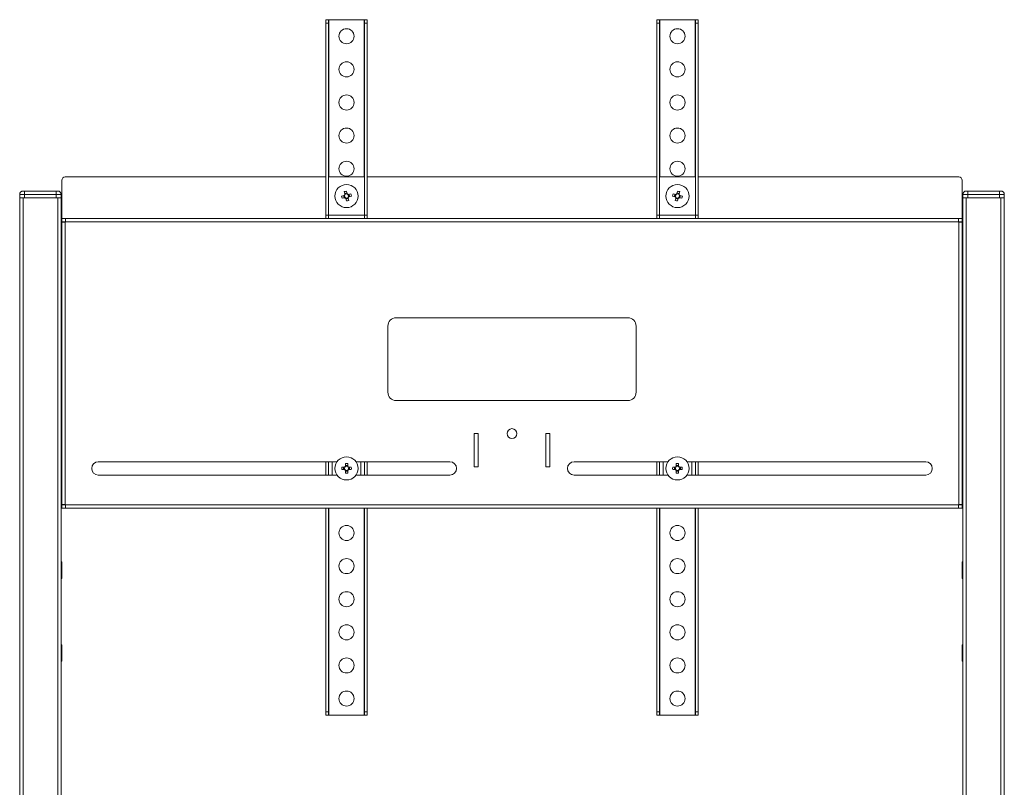
# Model space of a CAD drawing. Units: millimetres. Extents: x 5170 to 9370, y 599 to 3569.
# Drawn here: x 7524 to 8119, y 1996 to 2460 of the extents above; entities that cross this region are included whole.
import ezdxf

# ---------------------------------------------------------------- set-up
doc = ezdxf.new("R2010")
doc.units = ezdxf.units.MM
doc.header["$LTSCALE"] = 10
doc.layers.add('AM_0', color=7, linetype='Continuous', lineweight=18)

msp = doc.modelspace()

# ---------------------------------------------------------------- linework, layer by layer
at = {"layer": 'AM_0'}
for p, q in [((7708.906, 2459.903), (7708.906, 2457.903)), ((7708.906, 2459.903), (7710.506, 2459.903)), ((7708.906, 2457.903), (7710.506, 2457.903)), ((7708.906, 2457.903), (7708.906, 2341.903)), ((7710.506, 2457.903), (7710.506, 2459.903)), ((7710.506, 2459.903), (7710.706, 2459.903)), ((7710.506, 2457.903), (7710.506, 2341.903)), ((7710.706, 2459.903), (7732.106, 2459.903)), ((7710.706, 2459.903), (7710.706, 2364.903)), ((7732.106, 2459.903), (7732.306, 2459.903)), ((7732.106, 2459.903), (7732.106, 2364.903)), ((7732.306, 2459.903), (7732.306, 2457.903)), ((7732.306, 2459.903), (7733.906, 2459.903)), ((7732.306, 2457.903), (7733.906, 2457.903)), ((7732.306, 2457.903), (7732.306, 2341.903)), ((7733.906, 2457.903), (7733.906, 2459.903)), ((7733.906, 2341.903), (7733.906, 2457.903)), ((7908.906, 2457.903), (7908.906, 2459.903)), ((7910.506, 2459.903), (7908.906, 2459.903)), ((7910.506, 2457.903), (7908.906, 2457.903)), ((7908.906, 2341.903), (7908.906, 2457.903)), ((7910.506, 2459.903), (7910.506, 2457.903)), ((7910.706, 2459.903), (7910.506, 2459.903)), ((7910.506, 2457.903), (7910.506, 2341.903)), ((7932.106, 2459.903), (7910.706, 2459.903)), ((7910.706, 2459.903), (7910.706, 2364.903)), ((7932.306, 2459.903), (7932.106, 2459.903)), ((7932.106, 2459.903), (7932.106, 2364.903)), ((7933.906, 2459.903), (7932.306, 2459.903)), ((7932.306, 2457.903), (7932.306, 2459.903)), ((7933.906, 2457.903), (7932.306, 2457.903)), ((7932.306, 2457.903), (7932.306, 2341.903)), ((7933.906, 2459.903), (7933.906, 2457.903)), ((7933.906, 2457.903), (7933.906, 2341.903)), ((7549.406, 2339.903), (7549.406, 2362.903)), ((7551.406, 2364.903), (7708.906, 2364.903)), ((7732.306, 2364.903), (7710.506, 2364.903)), ((7733.906, 2364.903), (7908.906, 2364.903)), ((7910.506, 2364.903), (7932.306, 2364.903)), ((7933.906, 2364.903), (8091.406, 2364.903)), ((8093.406, 2362.903), (8093.406, 2339.903)), ((7526.906, 2356.403), (7525.906, 2356.403)), ((7526.906, 2356.403), (7526.906, 2354.403)), ((7545.906, 2356.403), (7526.906, 2356.403)), ((7545.906, 2354.403), (7545.906, 2356.403)), ((7546.906, 2356.403), (7545.906, 2356.403)), ((7721.795, 2354.823), (7721.418, 2356.388)), ((7921.018, 2354.823), (7921.395, 2356.388)), ((8096.906, 2356.403), (8095.906, 2356.403)), ((8096.906, 2356.403), (8096.906, 2354.403)), ((8115.906, 2356.403), (8096.906, 2356.403)), ((8115.906, 2354.403), (8115.906, 2356.403)), ((8116.906, 2356.403), (8115.906, 2356.403)), ((7523.906, 2354.403), (7526.906, 2354.403)), ((7523.906, 2354.403), (7523.906, 2352.403)), ((7523.906, 2352.403), (7523.906, 1450.904)), ((7525.906, 2352.403), (7523.906, 2352.403)), ((7546.906, 2352.403), (7525.906, 2352.403)), ((7525.906, 1450.916), (7525.906, 2352.403)), ((7526.906, 2354.403), (7545.906, 2354.403)), ((7526.906, 2352.403), (7526.906, 2354.403)), ((7545.906, 2352.403), (7526.906, 2352.403)), ((7545.906, 2354.403), (7548.906, 2354.403)), ((7545.906, 2354.403), (7545.906, 2352.403)), ((7548.906, 2352.403), (7546.906, 2352.403)), ((7546.906, 2352.403), (7546.906, 1450.916)), ((7548.906, 2352.403), (7548.906, 2354.403)), ((7548.906, 1450.367), (7548.906, 2352.403)), ((7719.987, 2353.792), (7718.422, 2353.415)), ((7718.754, 2352.034), (7720.319, 2352.411)), ((7719.564, 2353.69), (7719.897, 2352.309)), ((7720.204, 2353.844), (7719.987, 2353.792)), ((7720.038, 2356.055), (7720.414, 2354.491)), ((7721.693, 2355.246), (7720.313, 2354.913)), ((7720.319, 2352.411), (7720.537, 2352.463)), ((7720.414, 2354.491), (7720.467, 2354.273)), ((7720.966, 2352.201), (7721.018, 2351.983)), ((7721.018, 2351.983), (7721.395, 2350.418)), ((7721.12, 2351.561), (7722.5, 2351.893)), ((7721.847, 2354.605), (7721.795, 2354.823)), ((7722.494, 2354.395), (7722.276, 2354.343)), ((7722.399, 2352.316), (7722.346, 2352.533)), ((7722.775, 2350.751), (7722.399, 2352.316)), ((7722.494, 2354.395), (7724.059, 2354.772)), ((7722.609, 2352.962), (7722.826, 2353.015)), ((7722.826, 2353.015), (7724.391, 2353.392)), ((7723.249, 2353.116), (7722.916, 2354.497)), ((7919.987, 2353.015), (7918.422, 2353.392)), ((7920.319, 2354.395), (7918.754, 2354.772)), ((7919.564, 2353.116), (7919.897, 2354.497)), ((7920.204, 2352.962), (7919.987, 2353.015)), ((7920.038, 2350.751), (7920.414, 2352.316)), ((7921.693, 2351.561), (7920.313, 2351.893)), ((7920.319, 2354.395), (7920.537, 2354.343)), ((7920.414, 2352.316), (7920.467, 2352.533)), ((7920.966, 2354.605), (7921.018, 2354.823)), ((7921.12, 2355.246), (7922.5, 2354.913)), ((7921.795, 2351.983), (7921.418, 2350.418)), ((7921.847, 2352.201), (7921.795, 2351.983)), ((7922.494, 2352.411), (7922.276, 2352.463)), ((7922.399, 2354.491), (7922.346, 2354.273)), ((7922.775, 2356.055), (7922.399, 2354.491)), ((7924.059, 2352.034), (7922.494, 2352.411)), ((7922.609, 2353.844), (7922.826, 2353.792)), ((7922.826, 2353.792), (7924.391, 2353.415)), ((7923.249, 2353.69), (7922.916, 2352.309)), ((8093.906, 2354.403), (8096.906, 2354.403)), ((8093.906, 2354.403), (8093.906, 2352.403)), ((8093.906, 2352.403), (8093.906, 1450.367)), ((8095.906, 2352.403), (8093.906, 2352.403)), ((8116.906, 2352.403), (8095.906, 2352.403)), ((8095.906, 1450.916), (8095.906, 2352.403)), ((8096.906, 2354.403), (8115.906, 2354.403)), ((8096.906, 2352.403), (8096.906, 2354.403)), ((8115.906, 2352.403), (8096.906, 2352.403)), ((8115.906, 2354.403), (8118.906, 2354.403)), ((8115.906, 2354.403), (8115.906, 2352.403)), ((8118.906, 2352.403), (8116.906, 2352.403)), ((8116.906, 2352.403), (8116.906, 1450.916)), ((8118.906, 2352.403), (8118.906, 2354.403)), ((8118.906, 1450.904), (8118.906, 2352.403)), ((7549.406, 2337.903), (7549.406, 2339.903)), ((7551.606, 2339.903), (7549.406, 2339.903)), ((8091.206, 2339.903), (7551.606, 2339.903)), ((7551.606, 2339.903), (7551.606, 2337.903)), ((7708.906, 2341.903), (7708.906, 2339.903)), ((7710.506, 2341.903), (7708.906, 2341.903)), ((7710.506, 2339.903), (7710.506, 2341.903)), ((7710.506, 2341.903), (7732.306, 2341.903)), ((7732.306, 2341.903), (7733.906, 2341.903)), ((7732.306, 2341.903), (7732.306, 2339.903)), ((7733.906, 2339.903), (7733.906, 2341.903)), ((7910.506, 2341.903), (7908.906, 2341.903)), ((7908.906, 2339.903), (7908.906, 2341.903)), ((7910.506, 2341.903), (7910.506, 2339.903)), ((7932.306, 2341.903), (7910.506, 2341.903)), ((7932.306, 2341.903), (7933.906, 2341.903)), ((7932.306, 2339.903), (7932.306, 2341.903)), ((7933.906, 2341.903), (7933.906, 2339.903)), ((8091.206, 2337.903), (8091.206, 2339.903)), ((8093.406, 2339.903), (8091.206, 2339.903)), ((8093.406, 2339.903), (8093.406, 2337.903)), ((7549.306, 2332.403), (7549.006, 2332.403)), ((7549.006, 2332.403), (7549.006, 2327.403)), ((7549.306, 2332.403), (7549.306, 2322.403)), ((7549.406, 2337.903), (7551.606, 2337.903)), ((7549.406, 2337.703), (7549.406, 2167.103)), ((7551.406, 2337.703), (7549.406, 2337.703)), ((7551.406, 2167.103), (7551.406, 2337.703)), ((7551.606, 2337.703), (7551.406, 2337.703)), ((7551.606, 2337.703), (7551.606, 2337.903)), ((7551.606, 2337.903), (8091.206, 2337.903)), ((8091.206, 2337.703), (8091.206, 2337.903)), ((8093.406, 2337.903), (8091.206, 2337.903)), ((8091.206, 2337.703), (8091.406, 2337.703)), ((8091.406, 2337.703), (8091.406, 2167.103)), ((8093.406, 2337.703), (8091.406, 2337.703)), ((8093.406, 2167.103), (8093.406, 2337.703)), ((8093.806, 2332.403), (8093.506, 2332.403)), ((8093.506, 2327.403), (8093.506, 2332.403)), ((8093.806, 2322.403), (8093.806, 2332.403)), ((7549.006, 2327.403), (7549.006, 2322.403)), ((8093.506, 2322.403), (8093.506, 2327.403)), ((7549.006, 2322.403), (7549.306, 2322.403)), ((8093.506, 2322.403), (8093.806, 2322.403)), ((7549.306, 2282.403), (7549.006, 2282.403)), ((7549.006, 2282.403), (7549.006, 2277.403)), ((7549.306, 2282.403), (7549.306, 2272.403)), ((7891.406, 2279.903), (7751.406, 2279.903)), ((8093.806, 2282.403), (8093.506, 2282.403)), ((8093.506, 2277.403), (8093.506, 2282.403)), ((8093.806, 2272.403), (8093.806, 2282.403)), ((7549.006, 2277.403), (7549.006, 2272.403)), ((7746.406, 2274.903), (7746.406, 2234.903)), ((7896.406, 2234.903), (7896.406, 2274.903)), ((8093.506, 2272.403), (8093.506, 2277.403)), ((7549.006, 2272.403), (7549.306, 2272.403)), ((8093.506, 2272.403), (8093.806, 2272.403)), ((7549.306, 2232.403), (7549.006, 2232.403)), ((7549.006, 2232.403), (7549.006, 2227.403)), ((7549.306, 2232.403), (7549.306, 2222.403)), ((8093.806, 2232.403), (8093.506, 2232.403)), ((8093.506, 2227.403), (8093.506, 2232.403)), ((8093.806, 2222.403), (8093.806, 2232.403)), ((7549.006, 2227.403), (7549.006, 2222.403)), ((7751.406, 2229.903), (7891.406, 2229.903)), ((8093.506, 2222.403), (8093.506, 2227.403)), ((7549.006, 2222.403), (7549.306, 2222.403)), ((8093.506, 2222.403), (8093.806, 2222.403)), ((7800.956, 2209.903), (7798.456, 2209.903)), ((7798.456, 2209.903), (7798.456, 2189.903)), ((7800.956, 2189.903), (7800.956, 2209.903)), ((7844.356, 2209.903), (7841.856, 2209.903)), ((7841.856, 2209.903), (7841.856, 2189.903)), ((7844.356, 2189.903), (7844.356, 2209.903)), ((7715.662, 2192.903), (7571.406, 2192.903)), ((7708.906, 2192.903), (7708.906, 2184.903)), ((7710.506, 2192.903), (7710.506, 2184.903)), ((7710.606, 2192.903), (7710.606, 2184.903)), ((7712.806, 2184.903), (7712.806, 2192.903)), ((7720.117, 2189.613), (7718.507, 2189.613)), ((7719.682, 2189.613), (7719.682, 2188.193)), ((7720.341, 2189.613), (7720.117, 2189.613)), ((7720.696, 2190.193), (7720.696, 2191.802)), ((7722.116, 2190.627), (7720.696, 2190.627)), ((7720.696, 2190.193), (7720.696, 2189.969)), ((7722.116, 2190.193), (7722.116, 2191.802)), ((7722.116, 2189.969), (7722.116, 2190.193)), ((7722.696, 2189.613), (7722.472, 2189.613)), ((7724.305, 2189.613), (7722.696, 2189.613)), ((7723.131, 2188.193), (7723.131, 2189.613)), ((7783.906, 2192.903), (7727.151, 2192.903)), ((7730.006, 2192.903), (7730.006, 2184.903)), ((7732.206, 2184.903), (7732.206, 2192.903)), ((7732.306, 2192.903), (7732.306, 2184.903)), ((7733.906, 2184.903), (7733.906, 2192.903)), ((7798.456, 2189.903), (7800.956, 2189.903)), ((7841.856, 2189.903), (7844.356, 2189.903)), ((7915.662, 2192.903), (7858.906, 2192.903)), ((7908.906, 2192.903), (7908.906, 2184.903)), ((7910.506, 2192.903), (7910.506, 2184.903)), ((7910.606, 2192.903), (7910.606, 2184.903)), ((7912.806, 2184.903), (7912.806, 2192.903)), ((7920.117, 2189.613), (7918.507, 2189.613)), ((7919.682, 2189.613), (7919.682, 2188.193)), ((7920.341, 2189.613), (7920.117, 2189.613)), ((7920.696, 2190.193), (7920.696, 2191.802)), ((7922.116, 2190.627), (7920.696, 2190.627)), ((7920.696, 2190.193), (7920.696, 2189.969)), ((7922.116, 2190.193), (7922.116, 2191.802)), ((7922.116, 2189.969), (7922.116, 2190.193)), ((7922.696, 2189.613), (7922.472, 2189.613)), ((7924.305, 2189.613), (7922.696, 2189.613)), ((7923.131, 2188.193), (7923.131, 2189.613)), ((8071.406, 2192.903), (7927.151, 2192.903)), ((7930.006, 2192.903), (7930.006, 2184.903)), ((7932.206, 2184.903), (7932.206, 2192.903)), ((7932.306, 2192.903), (7932.306, 2184.903)), ((7933.906, 2184.903), (7933.906, 2192.903)), ((7571.406, 2184.903), (7715.662, 2184.903)), ((7718.507, 2188.193), (7720.117, 2188.193)), ((7720.117, 2188.193), (7720.341, 2188.193)), ((7720.696, 2187.838), (7720.696, 2187.614)), ((7720.696, 2187.614), (7720.696, 2186.004)), ((7720.696, 2187.179), (7722.116, 2187.179)), ((7722.116, 2187.614), (7722.116, 2187.838)), ((7722.116, 2186.004), (7722.116, 2187.614)), ((7722.472, 2188.193), (7722.696, 2188.193)), ((7722.696, 2188.193), (7724.305, 2188.193)), ((7727.151, 2184.903), (7783.906, 2184.903)), ((7858.906, 2184.903), (7915.662, 2184.903)), ((7918.507, 2188.193), (7920.117, 2188.193)), ((7920.117, 2188.193), (7920.341, 2188.193)), ((7920.696, 2187.838), (7920.696, 2187.614)), ((7920.696, 2187.614), (7920.696, 2186.004)), ((7920.696, 2187.179), (7922.116, 2187.179)), ((7922.116, 2187.614), (7922.116, 2187.838)), ((7922.116, 2186.004), (7922.116, 2187.614)), ((7922.472, 2188.193), (7922.696, 2188.193)), ((7922.696, 2188.193), (7924.305, 2188.193)), ((7927.151, 2184.903), (8071.406, 2184.903)), ((7549.306, 2182.403), (7549.006, 2182.403)), ((7549.006, 2182.403), (7549.006, 2177.403)), ((7549.306, 2182.403), (7549.306, 2172.403)), ((8093.806, 2182.403), (8093.506, 2182.403)), ((8093.506, 2177.403), (8093.506, 2182.403)), ((8093.806, 2172.403), (8093.806, 2182.403)), ((7549.006, 2177.403), (7549.006, 2172.403)), ((7549.006, 2172.403), (7549.306, 2172.403)), ((8093.506, 2172.403), (8093.506, 2177.403)), ((8093.506, 2172.403), (8093.806, 2172.403)), ((7549.406, 2167.103), (7551.406, 2167.103)), ((7549.406, 2164.903), (7549.406, 2166.903)), ((7549.406, 2166.903), (7551.606, 2166.903)), ((7551.606, 2167.103), (7551.406, 2167.103)), ((7551.606, 2166.903), (7551.606, 2167.103)), ((8091.206, 2166.903), (7551.606, 2166.903)), ((7551.606, 2166.903), (7551.606, 2164.903)), ((8091.206, 2167.103), (8091.406, 2167.103)), ((8091.206, 2166.903), (8091.206, 2167.103)), ((8091.206, 2164.903), (8091.206, 2166.903)), ((8093.406, 2166.903), (8091.206, 2166.903)), ((8091.406, 2167.103), (8093.406, 2167.103)), ((8093.406, 2164.903), (8093.406, 2166.903)), ((7549.406, 2164.903), (7551.606, 2164.903)), ((7551.606, 2164.903), (8091.206, 2164.903)), ((7708.906, 2164.903), (7708.906, 2041.903)), ((7710.506, 2164.903), (7710.506, 2041.903)), ((7710.706, 2164.903), (7710.706, 2039.903)), ((7732.106, 2164.903), (7732.106, 2039.903)), ((7732.306, 2041.903), (7732.306, 2164.903)), ((7733.906, 2041.903), (7733.906, 2164.903)), ((7908.906, 2164.903), (7908.906, 2041.903)), ((7910.506, 2164.903), (7910.506, 2041.903)), ((7910.706, 2164.903), (7910.706, 2039.903)), ((7932.106, 2164.903), (7932.106, 2039.903)), ((7932.306, 2041.903), (7932.306, 2164.903)), ((7933.906, 2041.903), (7933.906, 2164.903)), ((8091.206, 2164.903), (8093.406, 2164.903)), ((7549.306, 2132.403), (7549.006, 2132.403)), ((7549.006, 2132.403), (7549.006, 2127.403)), ((7549.306, 2132.403), (7549.306, 2122.403)), ((7549.406, 2132.303), (7549.406, 2127.403)), ((8093.406, 2127.403), (8093.406, 2132.303)), ((8093.806, 2132.403), (8093.506, 2132.403)), ((8093.506, 2127.403), (8093.506, 2132.403)), ((8093.806, 2122.403), (8093.806, 2132.403)), ((7549.006, 2127.403), (7549.006, 2122.403)), ((7549.406, 2127.403), (7549.406, 2122.503)), ((8093.406, 2122.503), (8093.406, 2127.403)), ((8093.506, 2122.403), (8093.506, 2127.403)), ((7549.006, 2122.403), (7549.306, 2122.403)), ((8093.506, 2122.403), (8093.806, 2122.403)), ((7549.306, 2082.403), (7549.006, 2082.403)), ((7549.006, 2082.403), (7549.006, 2077.403)), ((7549.006, 2077.403), (7549.006, 2072.403)), ((7549.306, 2082.403), (7549.306, 2072.403)), ((7549.406, 2082.303), (7549.406, 2077.403)), ((7549.406, 2077.403), (7549.406, 2072.503)), ((8093.406, 2077.403), (8093.406, 2082.303)), ((8093.406, 2072.503), (8093.406, 2077.403)), ((8093.806, 2082.403), (8093.506, 2082.403)), ((8093.506, 2077.403), (8093.506, 2082.403)), ((8093.506, 2072.403), (8093.506, 2077.403)), ((8093.806, 2072.403), (8093.806, 2082.403)), ((7549.006, 2072.403), (7549.306, 2072.403)), ((8093.506, 2072.403), (8093.806, 2072.403)), ((7710.506, 2041.903), (7708.906, 2041.903)), ((7708.906, 2041.903), (7708.906, 2039.903)), ((7710.506, 2039.903), (7710.506, 2041.903)), ((7733.906, 2041.903), (7732.306, 2041.903)), ((7732.306, 2041.903), (7732.306, 2039.903)), ((7733.906, 2039.903), (7733.906, 2041.903)), ((7910.506, 2041.903), (7908.906, 2041.903)), ((7908.906, 2041.903), (7908.906, 2039.903)), ((7910.506, 2039.903), (7910.506, 2041.903)), ((7933.906, 2041.903), (7932.306, 2041.903)), ((7932.306, 2041.903), (7932.306, 2039.903)), ((7933.906, 2039.903), (7933.906, 2041.903)), ((7710.506, 2039.903), (7708.906, 2039.903)), ((7710.706, 2039.903), (7710.506, 2039.903)), ((7732.106, 2039.903), (7710.706, 2039.903)), ((7732.306, 2039.903), (7732.106, 2039.903)), ((7733.906, 2039.903), (7732.306, 2039.903)), ((7910.506, 2039.903), (7908.906, 2039.903)), ((7910.706, 2039.903), (7910.506, 2039.903)), ((7932.106, 2039.903), (7910.706, 2039.903)), ((7932.306, 2039.903), (7932.106, 2039.903)), ((7933.906, 2039.903), (7932.306, 2039.903))]:
    msp.add_line(p, q, dxfattribs=at)
at = {"layer": 'AM_0', "flags": 128}
for points in [[(7718.754, 2352.034), (7718.576, 2352.722), (7718.422, 2353.415)], [(7724.059, 2354.772), (7724.237, 2354.085), (7724.391, 2353.392)], [(7918.754, 2354.772), (7918.576, 2354.085), (7918.422, 2353.392)], [(7924.059, 2352.034), (7924.237, 2352.722), (7924.391, 2353.415)], [(7720.696, 2191.802), (7721.406, 2191.815), (7722.116, 2191.802)], [(7920.696, 2191.802), (7921.406, 2191.815), (7922.116, 2191.802)], [(7722.116, 2186.004), (7721.406, 2185.992), (7720.696, 2186.004)], [(7922.116, 2186.004), (7921.406, 2185.992), (7920.696, 2186.004)]]:
    msp.add_lwpolyline(points, dxfattribs=at)
at = {"layer": 'AM_0'}
for centre, radius in [((7721.406, 2449.903), 4.55), ((7921.406, 2449.903), 4.55), ((7721.406, 2429.903), 4.55), ((7921.406, 2429.903), 4.55), ((7721.406, 2409.903), 4.55), ((7921.406, 2409.903), 4.55), ((7721.406, 2389.903), 4.55), ((7921.406, 2389.903), 4.55), ((7721.406, 2369.903), 4.55), ((7921.406, 2369.903), 4.55), ((7721.406, 2353.403), 7), ((7921.406, 2353.403), 7), ((7821.406, 2209.903), 3), ((7721.406, 2188.903), 7), ((7921.406, 2188.903), 7), ((7721.406, 2149.903), 4.55), ((7921.406, 2149.903), 4.55), ((7721.406, 2129.903), 4.55), ((7921.406, 2129.903), 4.55), ((7721.406, 2109.903), 4.55), ((7921.406, 2109.903), 4.55), ((7721.406, 2089.903), 4.55), ((7921.406, 2089.903), 4.55), ((7721.406, 2069.903), 4.55), ((7921.406, 2069.903), 4.55), ((7721.406, 2049.903), 4.55), ((7921.406, 2049.903), 4.55)]:
    msp.add_circle(centre, radius, dxfattribs=at)
for centre, radius, start, end in [((7551.406, 2362.903), 2, 90, 180), ((8091.406, 2362.903), 2, 0, 90), ((7525.906, 2354.403), 2, 90, 180), ((7546.906, 2354.403), 2, 0, 90), ((7725.448, 2336.62), 20.175, 101.522132, 105.555763), ((7917.365, 2336.62), 20.175, 74.444237, 78.477868), ((8095.906, 2354.403), 2, 90, 180), ((8116.906, 2354.403), 2, 0, 90), ((7721.406, 2353.403), 1.472, 132.374752, 164.703143), ((7721.406, 2353.403), 1.28, 159.864667, 227.213228), ((7721.406, 2353.403), 1.28, 137.213228, 159.864667), ((7721.406, 2353.403), 1.472, 222.374752, 254.703143), ((7721.406, 2353.403), 1.28, 69.864667, 137.213228), ((7721.406, 2353.403), 1.28, 227.213228, 249.864667), ((7721.406, 2353.403), 1.28, 249.864667, 317.213228), ((7717.365, 2370.186), 20.175, 281.522132, 285.555763), ((7721.406, 2353.403), 1.472, 42.374752, 74.703143), ((7721.406, 2353.403), 1.28, 47.213228, 69.864667), ((7721.406, 2353.403), 1.28, 339.864667, 47.213228), ((7721.406, 2353.403), 1.28, 317.213228, 339.864667), ((7721.406, 2353.403), 1.472, 312.374752, 344.703143), ((7921.406, 2353.403), 1.472, 195.296857, 227.625248), ((7925.448, 2370.186), 20.175, 254.444237, 258.477868), ((7921.406, 2353.403), 1.28, 132.786772, 200.135333), ((7921.406, 2353.403), 1.28, 200.135333, 222.786772), ((7921.406, 2353.403), 1.472, 105.296857, 137.625248), ((7921.406, 2353.403), 1.28, 222.786772, 290.135333), ((7921.406, 2353.403), 1.28, 110.135333, 132.786772), ((7921.406, 2353.403), 1.28, 42.786772, 110.135333), ((7921.406, 2353.403), 1.472, 285.296857, 317.625248), ((7921.406, 2353.403), 1.28, 290.135333, 312.786772), ((7921.406, 2353.403), 1.28, 312.786772, 20.135333), ((7921.406, 2353.403), 1.28, 20.135333, 42.786772), ((7921.406, 2353.403), 1.472, 15.296857, 47.625248), ((7549.006, 2332.303), 0.1, 90, 180), ((7549.306, 2332.303), 0.1, 0, 90), ((8093.506, 2332.303), 0.1, 90, 180), ((8093.806, 2332.303), 0.1, 0, 90), ((7549.006, 2322.503), 0.1, 180, 270), ((7549.306, 2322.503), 0.1, 270, 0), ((8093.506, 2322.503), 0.1, 180, 270), ((8093.806, 2322.503), 0.1, 270, 0), ((7549.006, 2282.303), 0.1, 90, 180), ((7549.306, 2282.303), 0.1, 0, 90), ((7751.406, 2274.903), 5, 90, 180), ((7891.406, 2274.903), 5, 0, 90), ((8093.506, 2282.303), 0.1, 90, 180), ((8093.806, 2282.303), 0.1, 0, 90), ((7549.006, 2272.503), 0.1, 180, 270), ((7549.306, 2272.503), 0.1, 270, 0), ((8093.506, 2272.503), 0.1, 180, 270), ((8093.806, 2272.503), 0.1, 270, 0), ((7549.006, 2232.303), 0.1, 90, 180), ((7549.306, 2232.303), 0.1, 0, 90), ((7751.406, 2234.903), 5, 180, 270), ((7891.406, 2234.903), 5, 270, 0), ((8093.506, 2232.303), 0.1, 90, 180), ((8093.806, 2232.303), 0.1, 0, 90), ((7549.006, 2222.503), 0.1, 180, 270), ((7549.306, 2222.503), 0.1, 270, 0), ((8093.506, 2222.503), 0.1, 180, 270), ((8093.806, 2222.503), 0.1, 270, 0), ((7571.406, 2188.903), 4, 90, 270), ((7738.67, 2188.903), 20.175, 177.983184, 182.016816), ((7721.406, 2188.903), 1.472, 118.835804, 151.164196), ((7721.406, 2188.903), 1.28, 146.32572, 213.67428), ((7721.406, 2188.903), 1.28, 123.67428, 146.32572), ((7721.406, 2188.903), 1.28, 56.32572, 123.67428), ((7721.406, 2188.903), 1.472, 28.835804, 61.164196), ((7721.406, 2188.903), 1.28, 33.67428, 56.32572), ((7721.406, 2188.903), 1.28, 326.32572, 33.67428), ((7704.143, 2188.903), 20.175, 357.983184, 2.016816), ((7783.906, 2188.903), 4, 270, 90), ((7858.906, 2188.903), 4, 90, 270), ((7938.67, 2188.903), 20.175, 177.983184, 182.016816), ((7921.406, 2188.903), 1.472, 118.835804, 151.164196), ((7921.406, 2188.903), 1.28, 146.32572, 213.67428), ((7921.406, 2188.903), 1.28, 123.67428, 146.32572), ((7921.406, 2188.903), 1.28, 56.32572, 123.67428), ((7921.406, 2188.903), 1.472, 28.835804, 61.164196), ((7921.406, 2188.903), 1.28, 33.67428, 56.32572), ((7921.406, 2188.903), 1.28, 326.32572, 33.67428), ((7904.143, 2188.903), 20.175, 357.983184, 2.016816), ((8071.406, 2188.903), 4, 270, 90), ((7721.406, 2188.903), 1.472, 208.835804, 241.164196), ((7721.406, 2188.903), 1.28, 213.67428, 236.32572), ((7721.406, 2188.903), 1.28, 236.32572, 303.67428), ((7721.406, 2188.903), 1.472, 298.835804, 331.164196), ((7721.406, 2188.903), 1.28, 303.67428, 326.32572), ((7921.406, 2188.903), 1.472, 208.835804, 241.164196), ((7921.406, 2188.903), 1.28, 213.67428, 236.32572), ((7921.406, 2188.903), 1.28, 236.32572, 303.67428), ((7921.406, 2188.903), 1.472, 298.835804, 331.164196), ((7921.406, 2188.903), 1.28, 303.67428, 326.32572), ((7549.006, 2182.303), 0.1, 90, 180), ((7549.306, 2182.303), 0.1, 0, 90), ((8093.506, 2182.303), 0.1, 90, 180), ((8093.806, 2182.303), 0.1, 0, 90), ((7549.006, 2172.503), 0.1, 180, 270), ((7549.306, 2172.503), 0.1, 270, 0), ((8093.506, 2172.503), 0.1, 180, 270), ((8093.806, 2172.503), 0.1, 270, 0), ((7549.006, 2132.303), 0.1, 90, 180), ((7549.306, 2132.303), 0.1, 0, 90), ((8093.506, 2132.303), 0.1, 90, 180), ((8093.806, 2132.303), 0.1, 0, 90), ((7549.006, 2122.503), 0.1, 180, 270), ((7549.306, 2122.503), 0.1, 270, 0), ((8093.506, 2122.503), 0.1, 180, 270), ((8093.806, 2122.503), 0.1, 270, 0), ((7549.006, 2082.303), 0.1, 90, 180), ((7549.306, 2082.303), 0.1, 0, 90), ((8093.506, 2082.303), 0.1, 90, 180), ((8093.806, 2082.303), 0.1, 0, 90), ((7549.006, 2072.503), 0.1, 180, 270), ((7549.306, 2072.503), 0.1, 270, 0), ((8093.506, 2072.503), 0.1, 180, 270), ((8093.806, 2072.503), 0.1, 270, 0)]:
    msp.add_arc(centre, radius, start, end, dxfattribs=at)

doc.saveas('drawing.dxf')
